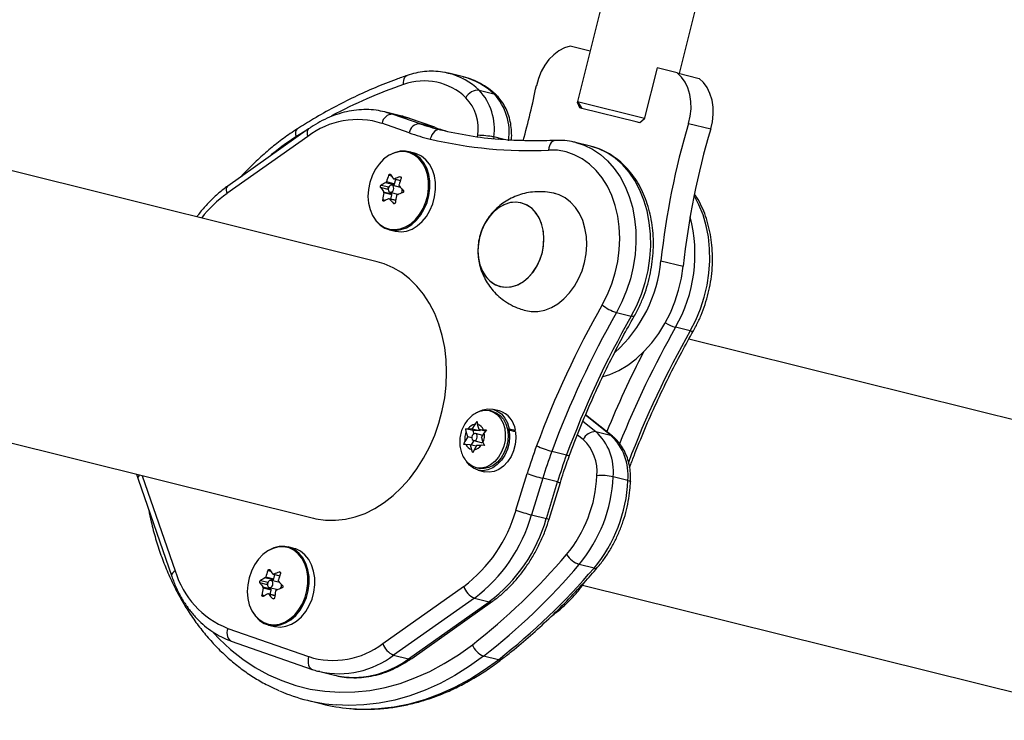
# Model space of a CAD drawing. Units: millimetres. Extents: x 30 to 386, y 40 to 453.
# Drawn here: x 259 to 270, y 272 to 280 of the extents above; entities that cross this region are included whole.
import ezdxf

# ---------------------------------------------------------------- set-up
doc = ezdxf.new("R2010")
doc.units = ezdxf.units.MM
doc.header["$LTSCALE"] = 20
doc.layers.add('CONTOUR', color=7, linetype='Continuous')

msp = doc.modelspace()

# ---------------------------------------------------------------- linework, layer by layer
at = {"layer": 'CONTOUR'}
for p, q in [((265.684, 280.781), (265.156, 278.658)), ((266.262, 278.963), (266.655, 280.54)), ((265.292, 279.204), (265.075, 279.258)), ((263.75, 278.966), (263.757, 278.965)), ((263.917, 278.925), (263.757, 278.965)), ((266.02, 279.023), (265.881, 278.465)), ((266.238, 278.969), (266.02, 279.023)), ((266.238, 278.969), (266.479, 278.909)), ((262.978, 276.915), (255.104, 278.873)), ((264.085, 278.782), (264.246, 278.742)), ((265.154, 278.646), (265.157, 278.657)), ((265.179, 278.588), (265.154, 278.646)), ((265.154, 278.646), (265.165, 278.643)), ((265.156, 278.658), (265.202, 278.582)), ((265.156, 278.658), (265.884, 278.477)), ((263.231, 278.503), (263.07, 278.543)), ((263.07, 278.543), (263.081, 278.54)), ((263.081, 278.54), (263.146, 278.52)), ((263.146, 278.52), (263.441, 278.417)), ((263.146, 278.52), (263.307, 278.48)), ((265.202, 278.582), (265.179, 278.588)), ((265.793, 278.435), (265.202, 278.582)), ((263.325, 278.317), (263.029, 278.421)), ((263.307, 278.48), (263.231, 278.503)), ((263.311, 278.479), (263.307, 278.48)), ((263.602, 278.377), (263.307, 278.48)), ((263.607, 278.375), (263.311, 278.479)), ((263.441, 278.417), (263.602, 278.377)), ((265.833, 278.425), (265.793, 278.435)), ((265.881, 278.465), (265.833, 278.425)), ((266.362, 278.419), (266.603, 278.359)), ((262.231, 278.359), (261.352, 277.738)), ((262.223, 278.353), (262.098, 278.276)), ((263.607, 278.375), (263.602, 278.377)), ((262.223, 278.277), (261.344, 277.656)), ((264.068, 278.274), (264.07, 278.291)), ((264.245, 278.272), (264.243, 278.253)), ((264.356, 278.244), (264.245, 278.272)), ((265.295, 278.173), (265.134, 278.213)), ((263.382, 278.096), (263.321, 278.112)), ((265.305, 278.17), (265.295, 278.173)), ((263.157, 277.752), (263.069, 277.774)), ((263.078, 277.786), (263.166, 277.764)), ((263.133, 277.846), (263.101, 277.854)), ((263.157, 277.816), (263.229, 277.798)), ((263.164, 277.816), (263.23, 277.8)), ((263.166, 277.764), (263.178, 277.81)), ((263.236, 277.836), (263.224, 277.839)), ((263.097, 277.701), (263.014, 277.722)), ((263.021, 277.748), (263.103, 277.728)), ((263.046, 277.677), (263.134, 277.655)), ((263.137, 277.641), (263.048, 277.663)), ((263.117, 277.671), (263.209, 277.648)), ((263.134, 277.655), (263.122, 277.67)), ((263.229, 277.724), (263.136, 277.747)), ((263.143, 277.745), (263.157, 277.752)), ((263.229, 277.724), (263.23, 277.724)), ((263.037, 277.591), (263.068, 277.584)), ((263.177, 277.583), (263.105, 277.6)), ((263.177, 277.581), (263.11, 277.597)), ((263.125, 277.595), (263.137, 277.641)), ((263.153, 277.55), (263.165, 277.547)), ((263.109, 277.263), (263.171, 277.247)), ((266.062, 276.926), (266.303, 276.866)), ((265.577, 276.362), (265.738, 276.322)), ((266.381, 276.162), (266.22, 276.202)), ((254.41, 276.083), (262.284, 274.125)), ((271.816, 274.717), (266.364, 276.072)), ((264.307, 275.292), (264.239, 275.309)), ((264.233, 275.287), (264.203, 275.295)), ((265.515, 275.027), (265.241, 275.246)), ((265.535, 275.017), (265.243, 275.251)), ((263.941, 275.097), (263.964, 275.097)), ((263.945, 275.066), (263.941, 275.097)), ((264.016, 275.079), (263.941, 275.097)), ((264.01, 275.095), (263.964, 275.097)), ((264.01, 275.095), (264.041, 275.146)), ((264.091, 275.075), (264.01, 275.095)), ((264.041, 275.146), (264.065, 275.176)), ((264.065, 275.176), (264.069, 275.145)), ((264.085, 275.091), (264.069, 275.145)), ((264.156, 275.073), (264.085, 275.091)), ((264.085, 275.091), (264.132, 275.088)), ((264.394, 275.091), (264.41, 275.099)), ((264.41, 275.099), (264.479, 275.082)), ((265.214, 275.179), (265.354, 275.067)), ((263.961, 275.012), (263.931, 274.961)), ((263.961, 275.012), (263.945, 275.066)), ((264.006, 275.001), (263.961, 275.012)), ((264.016, 275.079), (264.026, 275.042)), ((264.091, 275.075), (264.016, 275.079)), ((264.124, 275.026), (264.045, 275.046)), ((264.098, 275.087), (264.091, 275.075)), ((264.111, 275.004), (264.141, 275.055)), ((264.111, 275.004), (264.127, 274.95)), ((264.132, 275.088), (264.165, 275.085)), ((264.165, 275.085), (264.141, 275.055)), ((264.413, 275.082), (264.397, 275.076)), ((264.481, 275.065), (264.413, 275.082)), ((264.456, 275.072), (264.479, 275.082)), ((265.216, 274.98), (265.153, 275.03)), ((265.354, 275.067), (265.515, 275.027)), ((263.918, 274.928), (263.931, 274.961)), ((263.94, 274.928), (263.918, 274.928)), ((263.987, 274.925), (263.94, 274.928)), ((263.987, 274.925), (264.003, 274.871)), ((264.054, 274.908), (263.987, 274.925)), ((264.028, 274.97), (264, 274.922)), ((264.027, 274.97), (264.107, 274.95)), ((264.062, 274.921), (264.031, 274.87)), ((264.062, 274.921), (264.108, 274.918)), ((264.142, 274.916), (264.108, 274.918)), ((264.127, 274.95), (264.142, 274.916)), ((264.018, 274.837), (264.003, 274.871)), ((264.031, 274.87), (264.018, 274.837)), ((264.875, 274.853), (265.036, 274.813)), ((264.049, 274.676), (264.08, 274.669)), ((260.361, 274.603), (260.377, 274.55)), ((260.423, 274.587), (260.781, 273.553)), ((264.074, 274.647), (264.142, 274.63)), ((264.486, 274.212), (264.608, 274.611)), ((264.777, 274.56), (264.655, 274.161)), ((264.937, 274.52), (264.777, 274.56)), ((265.702, 274.536), (265.541, 274.576)), ((260.377, 274.55), (260.743, 273.492)), ((264.816, 274.121), (264.937, 274.52)), ((264.847, 274.116), (264.968, 274.514)), ((264.655, 274.161), (264.816, 274.121)), ((262.07, 273.797), (262.008, 273.812)), ((265.334, 273.583), (265.173, 273.623)), ((261.766, 273.486), (261.854, 273.464)), ((261.82, 273.547), (261.788, 273.555)), ((261.845, 273.516), (261.917, 273.498)), ((261.851, 273.517), (261.917, 273.5)), ((261.854, 273.464), (261.865, 273.511)), ((261.924, 273.537), (261.911, 273.54)), ((261.785, 273.402), (261.702, 273.423)), ((261.708, 273.449), (261.791, 273.429)), ((261.733, 273.378), (261.822, 273.356)), ((261.845, 273.453), (261.757, 273.475)), ((261.917, 273.425), (261.824, 273.448)), ((261.831, 273.446), (261.845, 273.453)), ((261.917, 273.425), (261.918, 273.424)), ((263.039, 272.762), (263.917, 273.383)), ((265.21, 273.397), (271.122, 271.927)), ((261.725, 273.292), (261.756, 273.284)), ((261.824, 273.342), (261.736, 273.364)), ((261.864, 273.283), (261.793, 273.301)), ((261.864, 273.281), (261.798, 273.298)), ((261.805, 273.372), (261.897, 273.349)), ((261.822, 273.356), (261.81, 273.371)), ((261.813, 273.296), (261.824, 273.342)), ((261.841, 273.25), (261.853, 273.247)), ((264.034, 273.257), (263.156, 272.636)), ((263.316, 272.596), (264.195, 273.217)), ((263.352, 272.6), (264.23, 273.221)), ((264.034, 273.257), (264.195, 273.217)), ((261.797, 272.963), (261.859, 272.948)), ((261.352, 272.927), (262.232, 272.619)), ((261.391, 272.789), (262.271, 272.481)), ((263.156, 272.636), (263.316, 272.596)), ((264.294, 272.586), (264.133, 272.626)), ((262.271, 272.481), (262.276, 272.479)), ((262.352, 272.457), (262.342, 272.459)), ((262.352, 272.457), (262.512, 272.417)), ((262.218, 272.144), (262.379, 272.105))]:
    msp.add_line(p, q, dxfattribs=at)
at = {"layer": 'CONTOUR', "flags": 128}
for points in [[(265.075, 279.258), (265.013, 279.24), (264.953, 279.209), (264.896, 279.167), (264.844, 279.115), (264.798, 279.053), (264.759, 278.984), (264.729, 278.909), (264.708, 278.83)], [(266.362, 278.419), (266.381, 278.498), (266.389, 278.578), (266.387, 278.658), (266.376, 278.734), (266.354, 278.805), (266.324, 278.868), (266.285, 278.924), (266.238, 278.969)], [(263.264, 278.843), (263.263, 278.866), (263.265, 278.887), (263.271, 278.906), (263.279, 278.922), (263.289, 278.933), (263.302, 278.941), (263.304, 278.942)], [(266.603, 278.359), (266.622, 278.438), (266.63, 278.519), (266.628, 278.598), (266.617, 278.674), (266.595, 278.745), (266.565, 278.809), (266.526, 278.864), (266.479, 278.909)], [(264.269, 278.73), (264.26, 278.736), (264.246, 278.742)], [(262.098, 278.276), (262.093, 278.297), (262.092, 278.316), (262.094, 278.333), (262.099, 278.347), (262.107, 278.358), (262.111, 278.361)], [(262.231, 278.359), (262.228, 278.357), (262.22, 278.347), (262.216, 278.333), (262.215, 278.317), (262.217, 278.298), (262.223, 278.277)], [(263.664, 278.351), (263.648, 278.353), (263.631, 278.35), (263.615, 278.342), (263.599, 278.33), (263.584, 278.314), (263.572, 278.295), (263.562, 278.273), (263.554, 278.25)], [(264.914, 278.234), (264.914, 278.234), (264.898, 278.231), (264.883, 278.223), (264.87, 278.211), (264.858, 278.195), (264.849, 278.175), (264.843, 278.153), (264.84, 278.129)], [(265.136, 278.212), (265.226, 278.183), (265.318, 278.139), (265.403, 278.081), (265.482, 278.011), (265.554, 277.929), (265.617, 277.837), (265.672, 277.735), (265.716, 277.625), (265.751, 277.507), (265.774, 277.383), (265.787, 277.255), (265.789, 277.125), (265.78, 276.992), (265.76, 276.86), (265.73, 276.729), (265.688, 276.602), (265.638, 276.479), (265.577, 276.362)], [(263.238, 278.114), (263.216, 278.112), (263.157, 278.097), (263.1, 278.069), (263.046, 278.029), (262.997, 277.977), (262.955, 277.917), (262.921, 277.849), (262.896, 277.777), (262.881, 277.701), (262.877, 277.625), (262.883, 277.551), (262.9, 277.482), (262.926, 277.419), (262.962, 277.365)], [(262.933, 277.407), (262.966, 277.357), (263.01, 277.313), (263.061, 277.28), (263.116, 277.261), (263.175, 277.255), (263.235, 277.264), (263.295, 277.285), (263.352, 277.32), (263.404, 277.367), (263.45, 277.424), (263.489, 277.489), (263.519, 277.561), (263.539, 277.637), (263.549, 277.714), (263.548, 277.79), (263.537, 277.864), (263.515, 277.931), (263.483, 277.991), (263.443, 278.041), (263.395, 278.079), (263.342, 278.105), (263.285, 278.118), (263.225, 278.117), (263.165, 278.101), (263.107, 278.073), (263.097, 278.067)], [(262.962, 277.365), (263.005, 277.321), (263.055, 277.289), (263.11, 277.27), (263.167, 277.265), (263.226, 277.273), (263.285, 277.294), (263.341, 277.328), (263.392, 277.374), (263.438, 277.43), (263.476, 277.494), (263.506, 277.565), (263.526, 277.639), (263.535, 277.716), (263.534, 277.791), (263.523, 277.863), (263.501, 277.929), (263.47, 277.988), (263.431, 278.037), (263.384, 278.075), (263.331, 278.101), (263.275, 278.113), (263.238, 278.114)], [(263.171, 277.247), (263.178, 277.246), (263.237, 277.24), (263.297, 277.248), (263.357, 277.27), (263.413, 277.305), (263.466, 277.351), (263.512, 277.408), (263.551, 277.474), (263.581, 277.545), (263.601, 277.621), (263.611, 277.699), (263.61, 277.775), (263.599, 277.848), (263.577, 277.916), (263.545, 277.976), (263.505, 278.025), (263.457, 278.064), (263.404, 278.09), (263.382, 278.096)], [(265.422, 276.446), (265.479, 276.557), (265.527, 276.673), (265.564, 276.795), (265.592, 276.919), (265.608, 277.044), (265.614, 277.169), (265.608, 277.293), (265.592, 277.412), (265.565, 277.527), (265.528, 277.635), (265.48, 277.736), (265.424, 277.827), (265.358, 277.908), (265.285, 277.977), (265.205, 278.035), (265.12, 278.079), (265.03, 278.11), (264.936, 278.127), (264.84, 278.129)], [(265.738, 276.322), (265.798, 276.439), (265.849, 276.562), (265.89, 276.689), (265.921, 276.82), (265.941, 276.952), (265.95, 277.085), (265.948, 277.216), (265.935, 277.343), (265.911, 277.467), (265.877, 277.585), (265.832, 277.695), (265.778, 277.797), (265.715, 277.889), (265.643, 277.971), (265.564, 278.041), (265.478, 278.099), (265.387, 278.143), (265.305, 278.17)], [(261.352, 277.738), (261.349, 277.736), (261.342, 277.725), (261.337, 277.712), (261.336, 277.695), (261.339, 277.676), (261.344, 277.656)], [(263.149, 277.739), (263.14, 277.746), (263.128, 277.748), (263.117, 277.743), (263.107, 277.734), (263.1, 277.721), (263.097, 277.706), (263.099, 277.691), (263.105, 277.68), (263.114, 277.672), (263.125, 277.671), (263.137, 277.675), (263.147, 277.684), (263.154, 277.697), (263.157, 277.712), (263.155, 277.727), (263.149, 277.739)], [(264.743, 276.927), (264.769, 277.005), (264.785, 277.085), (264.79, 277.165), (264.784, 277.244), (264.767, 277.318), (264.741, 277.385), (264.704, 277.444), (264.66, 277.493), (264.608, 277.529), (264.551, 277.552), (264.491, 277.562), (264.428, 277.558), (264.366, 277.539), (264.306, 277.508), (264.249, 277.463), (264.198, 277.408), (264.154, 277.344), (264.119, 277.272), (264.092, 277.195), (264.077, 277.114), (264.072, 277.034), (264.077, 276.955), (264.094, 276.881), (264.121, 276.814), (264.157, 276.755), (264.202, 276.706), (264.253, 276.67), (264.31, 276.647), (264.37, 276.637), (264.433, 276.642), (264.495, 276.66), (264.556, 276.692), (264.612, 276.736), (264.663, 276.791), (264.707, 276.855), (264.743, 276.927)], [(264.773, 277.02), (264.786, 277.1), (264.789, 277.181), (264.782, 277.258), (264.763, 277.332), (264.734, 277.398), (264.696, 277.454), (264.65, 277.501), (264.598, 277.535), (264.54, 277.555), (264.479, 277.562), (264.416, 277.555), (264.354, 277.534), (264.295, 277.5), (264.239, 277.454), (264.189, 277.396), (264.147, 277.33), (264.113, 277.257), (264.089, 277.179), (264.075, 277.099), (264.072, 277.019), (264.08, 276.941), (264.098, 276.868), (264.127, 276.802), (264.165, 276.745), (264.211, 276.698), (264.264, 276.664), (264.321, 276.644), (264.382, 276.637), (264.445, 276.644), (264.507, 276.665), (264.567, 276.699), (264.622, 276.746), (264.672, 276.803), (264.715, 276.869), (264.749, 276.942), (264.773, 277.02)], [(265.231, 276.908), (265.248, 277.002), (265.255, 277.097), (265.251, 277.19), (265.236, 277.279), (265.211, 277.362), (265.176, 277.439), (265.132, 277.506), (265.08, 277.563), (265.021, 277.609), (264.957, 277.642), (264.909, 277.657)], [(266.381, 276.162), (266.441, 276.279), (266.492, 276.402), (266.533, 276.529), (266.564, 276.66), (266.584, 276.792), (266.593, 276.925), (266.591, 277.056), (266.578, 277.184), (266.554, 277.307), (266.52, 277.425), (266.475, 277.535), (266.422, 277.635)], [(263.732, 275.712), (263.727, 275.849), (263.711, 275.983), (263.685, 276.112), (263.648, 276.236), (263.602, 276.352), (263.546, 276.461), (263.482, 276.561), (263.409, 276.65), (263.329, 276.729), (263.243, 276.796), (263.15, 276.85), (263.052, 276.892), (262.978, 276.915)], [(264.592, 276.383), (264.652, 276.373), (264.725, 276.374), (264.799, 276.389), (264.871, 276.417), (264.941, 276.458), (265.007, 276.511), (265.067, 276.575), (265.121, 276.648), (265.167, 276.729), (265.204, 276.816), (265.231, 276.908)], [(265.433, 275.665), (265.505, 275.689), (265.604, 275.733), (265.701, 275.79), (265.793, 275.86), (265.881, 275.941), (265.963, 276.032), (266.038, 276.133), (266.105, 276.242), (266.164, 276.358), (266.214, 276.48), (266.254, 276.606), (266.284, 276.735), (266.303, 276.866)], [(265.772, 276.324), (265.77, 276.322), (265.763, 276.319), (265.752, 276.319), (265.738, 276.322)], [(266.381, 276.162), (266.395, 276.159), (266.406, 276.159), (266.413, 276.162), (266.415, 276.164)], [(262.284, 274.125), (262.311, 274.118), (262.416, 274.103), (262.523, 274.102), (262.631, 274.114), (262.739, 274.139), (262.846, 274.178), (262.95, 274.23), (263.052, 274.295), (263.15, 274.371), (263.243, 274.458), (263.329, 274.555), (263.409, 274.662), (263.482, 274.777), (263.546, 274.899), (263.602, 275.027), (263.648, 275.16), (263.685, 275.296), (263.711, 275.434), (263.727, 275.574), (263.732, 275.712)], [(264.082, 275.284), (264.126, 275.304), (264.181, 275.314), (264.234, 275.31), (264.283, 275.291), (264.328, 275.259), (264.365, 275.215), (264.393, 275.161), (264.41, 275.099)], [(264.066, 275.277), (264.093, 275.288), (264.144, 275.299), (264.194, 275.297), (264.242, 275.28), (264.284, 275.251), (264.319, 275.21), (264.346, 275.16), (264.363, 275.101), (264.37, 275.038), (264.367, 274.972)], [(264.233, 275.287), (264.272, 275.273), (264.314, 275.244), (264.349, 275.203), (264.376, 275.152), (264.394, 275.094), (264.401, 275.03), (264.397, 274.965)], [(264.413, 275.082), (264.417, 275.014), (264.41, 274.945), (264.392, 274.876), (264.364, 274.812), (264.327, 274.755), (264.283, 274.708), (264.233, 274.673), (264.18, 274.65), (264.126, 274.642), (264.073, 274.648), (264.024, 274.668), (263.98, 274.701), (263.947, 274.742)], [(264.007, 275.009), (264.007, 274.995), (264.011, 274.982), (264.02, 274.973), (264.031, 274.969), (264.042, 274.972), (264.053, 274.979), (264.061, 274.992), (264.065, 275.006), (264.065, 275.021), (264.061, 275.034), (264.052, 275.043), (264.041, 275.046), (264.03, 275.044), (264.019, 275.036), (264.011, 275.024), (264.007, 275.009)], [(264.481, 275.065), (264.485, 274.997), (264.478, 274.928), (264.46, 274.859), (264.432, 274.795), (264.395, 274.739), (264.351, 274.691), (264.301, 274.656), (264.248, 274.633), (264.194, 274.625), (264.142, 274.63)], [(265.535, 275.017), (265.53, 275.021), (265.515, 275.027)], [(264.367, 274.972), (264.352, 274.907), (264.328, 274.846), (264.295, 274.79), (264.255, 274.743), (264.209, 274.707), (264.16, 274.682), (264.108, 274.671), (264.058, 274.674), (264.011, 274.69), (263.969, 274.72), (263.936, 274.757)], [(264.397, 274.965), (264.383, 274.9), (264.358, 274.838), (264.326, 274.783), (264.285, 274.736), (264.239, 274.699), (264.19, 274.675), (264.139, 274.664), (264.088, 274.667), (264.08, 274.669)], [(265.702, 274.536), (265.716, 274.532), (265.726, 274.528), (265.731, 274.523), (265.731, 274.521)], [(261.925, 273.814), (261.904, 273.812), (261.845, 273.797), (261.787, 273.769), (261.734, 273.729), (261.685, 273.678), (261.643, 273.618), (261.609, 273.55), (261.584, 273.477), (261.569, 273.402), (261.565, 273.326), (261.571, 273.252), (261.587, 273.182), (261.614, 273.119), (261.649, 273.065)], [(261.62, 273.108), (261.654, 273.058), (261.698, 273.013), (261.748, 272.981), (261.804, 272.962), (261.863, 272.956), (261.923, 272.964), (261.982, 272.986), (262.039, 273.021), (262.092, 273.068), (262.138, 273.124), (262.177, 273.19), (262.207, 273.261), (262.227, 273.337), (262.237, 273.415), (262.236, 273.491), (262.224, 273.564), (262.202, 273.632), (262.171, 273.692), (262.13, 273.742), (262.083, 273.78), (262.03, 273.806), (261.972, 273.819), (261.913, 273.817), (261.853, 273.802), (261.794, 273.774), (261.784, 273.767)], [(261.649, 273.065), (261.693, 273.022), (261.743, 272.99), (261.797, 272.971), (261.855, 272.965), (261.914, 272.973), (261.973, 272.995), (262.028, 273.029), (262.08, 273.075), (262.126, 273.131), (262.164, 273.195), (262.193, 273.266), (262.213, 273.34), (262.223, 273.416), (262.222, 273.492), (262.211, 273.564), (262.189, 273.63), (262.158, 273.689), (262.118, 273.738), (262.071, 273.776), (262.019, 273.801), (261.963, 273.814), (261.925, 273.814)], [(261.859, 272.948), (261.866, 272.946), (261.925, 272.941), (261.985, 272.949), (262.044, 272.971), (262.101, 273.006), (262.153, 273.052), (262.2, 273.109), (262.239, 273.174), (262.269, 273.246), (262.289, 273.322), (262.299, 273.399), (262.298, 273.476), (262.286, 273.549), (262.264, 273.617), (262.233, 273.676), (262.192, 273.726), (262.145, 273.765), (262.091, 273.791), (262.07, 273.797)], [(260.781, 273.553), (260.765, 273.541), (260.753, 273.528), (260.745, 273.515), (260.742, 273.503), (260.743, 273.492), (260.743, 273.492)], [(261.837, 273.439), (261.827, 273.447), (261.816, 273.448), (261.804, 273.444), (261.794, 273.435), (261.787, 273.421), (261.785, 273.407), (261.786, 273.392), (261.792, 273.38), (261.802, 273.373), (261.813, 273.371), (261.824, 273.376), (261.834, 273.385), (261.841, 273.398), (261.844, 273.413), (261.843, 273.427), (261.837, 273.439)], [(261.198, 272.877), (261.26, 272.812), (261.384, 272.696), (261.515, 272.593), (261.652, 272.502), (261.795, 272.423), (261.942, 272.358), (262.094, 272.306), (262.25, 272.267), (262.409, 272.243), (262.571, 272.232), (262.734, 272.235), (262.897, 272.252), (263.062, 272.283), (263.225, 272.328), (263.388, 272.387), (263.548, 272.458), (263.706, 272.543), (263.861, 272.64), (264.012, 272.749)], [(261.352, 272.927), (261.347, 272.903), (261.344, 272.88), (261.345, 272.857), (261.35, 272.837), (261.358, 272.819), (261.368, 272.804), (261.381, 272.794), (261.391, 272.789)], [(262.232, 272.619), (262.227, 272.595), (262.225, 272.571), (262.226, 272.549), (262.23, 272.528), (262.238, 272.51), (262.248, 272.496), (262.261, 272.485), (262.271, 272.481)], [(264.133, 272.626), (263.979, 272.514), (263.822, 272.415), (263.661, 272.328), (263.498, 272.255), (263.333, 272.194), (263.167, 272.147), (263, 272.114), (262.833, 272.094), (262.667, 272.088), (262.532, 272.094)], [(262.676, 272.055), (262.827, 272.048), (262.993, 272.054), (263.16, 272.074), (263.327, 272.107), (263.494, 272.154), (263.659, 272.215), (263.822, 272.288), (263.983, 272.375), (264.14, 272.474), (264.294, 272.586)]]:
    msp.add_lwpolyline(points, dxfattribs=at)
at = {"layer": 'CONTOUR'}
for centre, radius, start, end in [((263.574, 278.249), 0.738, 46.2177, 75.7139), ((264.956, 273.907), 5.218, 108.9179, 118.3076), ((263.487, 278.225), 0.657, 46.1442, 109.8497), ((263.735, 278.209), 0.738, 46.2177, 75.7139), ((264.078, 278.63), 0.153, 87.2105, 152.9656), ((263.635, 278.361), 0.616, 351.6392, 43.0795), ((263.796, 278.321), 0.616, 351.6392, 43.0795), ((256.438, 280.494), 8.435, 344.4468, 348.6277), ((263.582, 278.362), 0.493, 351.6392, 43.0795), ((263.145, 278.403), 0.117, 89.5892, 171.2306), ((262.763, 277.578), 0.883, 72.4745, 127.692), ((263.441, 278.299), 0.117, 89.5892, 171.2306), ((264.185, 280.538), 2.248, 250.6797, 256.6032), ((274.416, 276.023), 8.403, 163.4295, 173.8279), ((264.092, 280.505), 2.319, 250.6797, 256.6032), ((264.347, 280.501), 2.251, 250.6817, 254.094), ((264.71, 282.745), 4.517, 256.6177, 264.7687), ((274.657, 275.963), 8.403, 163.4295, 173.8279), ((263.668, 275.839), 2.899, 122.7764, 130.3033), ((264.625, 282.764), 4.64, 256.6646, 272.6542), ((264.07, 277.474), 0.816, 77.5974, 89.9978), ((263.517, 276.872), 1.008, 116.4235, 119.5305), ((264.214, 277.445), 1.186, 159.8262, 163.3228), ((263.968, 278.424), 1.015, 213.4969, 216.5632), ((263.77, 276.309), 1.625, 109.6536, 111.9127), ((264.351, 277.413), 1.186, 159.8262, 163.3228), ((263.861, 278.282), 1.015, 213.4969, 216.5632), ((264.217, 277.443), 1.189, 169.3362, 172.8268), ((263.112, 277.712), 0.0184, 121.622, 213.8556), ((263.15, 277.767), 0.0172, 297.4884, 348.463), ((263.8, 276.135), 1.625, 109.6536, 111.9127), ((264.463, 278.821), 1.65, 221.0018, 223.22), ((263.201, 277.691), 0.0487, 319.9907, 16.0932), ((262.144, 276.544), 1.37, 125.7017, 141.8419), ((263.547, 276.697), 1.008, 116.4235, 119.5305), ((264.356, 278.68), 1.65, 221.0018, 223.22), ((263.12, 277.646), 0.017, 344.1242, 35.3905), ((264.354, 277.41), 1.189, 169.3362, 172.8268), ((264.847, 276.994), 1.585, 330.0161, 14.9464), ((264.529, 277.07), 1.54, 312.2384, 354.6498), ((274.453, 271.314), 10.386, 150.3924, 159.7281), ((265.707, 276.787), 0.444, 230.1585, 253.0205), ((274.468, 271.309), 10.226, 150.3924, 159.7281), ((274.629, 271.27), 10.226, 150.3924, 159.7281), ((275.081, 271.165), 10.192, 150.3848, 158.2871), ((275.262, 271.115), 10.216, 150.39, 159.2624), ((266.34, 276.602), 0.418, 236.8489, 253.3873), ((275.113, 271.15), 10.405, 152.6285, 157.8885), ((264.228, 275.052), 0.253, 6.9463, 71.7677), ((264.06, 275.031), 0.117, 99.4571, 145.3677), ((264.044, 275.054), 0.0937, 21.218, 74.5879), ((264.11, 274.99), 0.182, 155.1804, 189.1681), ((263.962, 275.026), 0.182, 335.1804, 9.1681), ((265.349, 274.922), 0.145, 87.7972, 156.6832), ((264.958, 274.635), 0.587, 354.2535, 47.4716), ((265.118, 274.595), 0.587, 354.2535, 47.4716), ((264.028, 274.962), 0.0937, 201.218, 254.5879), ((264.012, 274.985), 0.117, 279.4571, 325.3677), ((264.112, 274.974), 0.0251, 257.4757, 302.571), ((269.832, 273.016), 5.462, 159.6824, 163.0276), ((265.152, 275.873), 1.057, 245.2682, 254.837), ((264.899, 274.634), 0.469, 354.2535, 47.4716), ((269.843, 273.013), 5.297, 159.6824, 163.0276), ((270.003, 272.974), 5.297, 159.6824, 163.0276), ((265.056, 274.855), 0.0466, 244.1741, 284.2706), ((260.42, 274.558), 0.0438, 124.8791, 191.0753), ((265.333, 276.708), 2.22, 250.9136, 255.4692), ((263.925, 274.65), 1.442, 320.3011, 357.4775), ((263.94, 274.646), 1.603, 320.3011, 357.4775), ((265.416, 273.978), 0.611, 78.1583, 94.7559), ((264.968, 274.601), 0.0871, 249.6106, 270.4285), ((264.101, 274.606), 1.603, 320.3011, 357.4775), ((262.971, 274.642), 1.575, 306.9315, 344.1498), ((263.002, 274.63), 1.718, 306.9315, 344.1498), ((265.212, 276.31), 2.22, 250.9136, 255.4692), ((263.163, 274.591), 1.718, 306.9315, 344.1498), ((264.846, 274.203), 0.0872, 249.6157, 270.42), ((259.705, 278.268), 7.001, 307.9705, 319.5826), ((265.266, 273.888), 0.281, 214.4629, 250.8172), ((259.75, 278.241), 7.124, 307.9705, 319.5826), ((261.712, 273.829), 0.971, 196.4946, 248.2536), ((262.902, 273.146), 1.186, 159.8262, 163.3228), ((262.656, 274.125), 1.015, 213.4969, 216.5632), ((262.458, 272.009), 1.625, 109.6536, 111.9127), ((263.039, 273.113), 1.186, 159.8262, 163.3228), ((259.911, 278.202), 7.124, 307.9705, 319.5826), ((265.348, 273.613), 0.0336, 244.8583, 310.6309), ((262.549, 273.983), 1.015, 213.4969, 216.5632), ((262.205, 272.572), 1.008, 116.4235, 119.5305), ((261.8, 273.412), 0.0184, 121.6333, 213.855), ((261.837, 273.468), 0.0172, 297.4884, 348.463), ((263.15, 274.522), 1.65, 221.0018, 223.22), ((261.889, 273.391), 0.0487, 319.9907, 16.0932), ((264.11, 273.444), 0.202, 197.6249, 248.0512), ((262.905, 273.144), 1.189, 169.3362, 172.8268), ((262.235, 272.398), 1.008, 116.4235, 119.5305), ((263.043, 274.38), 1.65, 221.0018, 223.22), ((261.808, 273.346), 0.017, 344.1242, 35.3905), ((263.041, 273.111), 1.189, 169.3362, 172.8268), ((262.488, 271.835), 1.625, 109.6536, 111.9127), ((264.208, 273.256), 0.0417, 251.7055, 302.2294), ((262.498, 273.461), 0.883, 252.4745, 307.692), ((263.231, 272.823), 0.202, 197.6249, 248.0512), ((264.21, 272.823), 0.212, 200.366, 248.5239), ((262.562, 273.409), 0.975, 257.5638, 307.5312), ((262.722, 273.369), 0.975, 257.5638, 307.5312), ((263.33, 272.635), 0.0417, 251.7025, 302.2722), ((264.307, 272.624), 0.0407, 251.0856, 303.8566), ((262.677, 273.991), 1.903, 246.4313, 265.6356), ((262.838, 273.954), 1.906, 256.0494, 265.1264)]:
    msp.add_arc(centre, radius, start, end, dxfattribs=at)
for points, knots in [([(263.749, 278.965), (263.736, 278.968), (263.693, 278.98), (263.615, 278.987), (263.517, 278.987), (263.42, 278.974), (263.349, 278.957), (263.311, 278.944), (263.304, 278.942)], [0, 0, 0, 0, 0.0861857, 0.3043678, 0.5225517, 0.7413037, 0.9515114, 1, 1, 1, 1]), ([(263.304, 278.942), (263.263, 278.927), (263.146, 278.887), (262.954, 278.81), (262.729, 278.708), (262.505, 278.595), (262.299, 278.479), (262.169, 278.397), (262.111, 278.361)], [0, 0, 0, 0, 0.099652, 0.28716, 0.474732, 0.662387, 0.85012, 1, 1, 1, 1]), ([(264.269, 278.73), (264.254, 278.743), (264.215, 278.779), (264.145, 278.829), (264.058, 278.876), (263.98, 278.909), (263.93, 278.92), (263.912, 278.924)], [0, 0, 0, 0, 0.136736, 0.379975, 0.622005, 0.862568, 1, 1, 1, 1]), ([(264.436, 278.239), (264.437, 278.248), (264.44, 278.287), (264.438, 278.355), (264.426, 278.44), (264.403, 278.522), (264.37, 278.598), (264.329, 278.664), (264.293, 278.707), (264.272, 278.727), (264.269, 278.73)], [0, 0, 0, 0, 0.048901, 0.204339, 0.36029, 0.516493, 0.67258, 0.82795, 0.970043, 1, 1, 1, 1]), ([(263.081, 278.539), (263.051, 278.546), (262.987, 278.562), (262.885, 278.571), (262.778, 278.569), (262.671, 278.554), (262.564, 278.527), (262.458, 278.489), (262.356, 278.439), (262.28, 278.394), (262.24, 278.366), (262.231, 278.359)], [0, 0, 0, 0, 0.107457, 0.229823, 0.352265, 0.475011, 0.598233, 0.72203, 0.846426, 0.965592, 1, 1, 1, 1]), ([(263.311, 278.479), (263.293, 278.485), (263.266, 278.495), (263.239, 278.5), (263.231, 278.502)], [0, 0, 0, 0, 0.714621, 1, 1, 1, 1]), ([(262.111, 278.361), (262.085, 278.344), (262.009, 278.294), (261.886, 278.204), (261.746, 278.087), (261.615, 277.966), (261.534, 277.88), (261.497, 277.84)], [0, 0, 0, 0, 0.121221, 0.348206, 0.575305, 0.802546, 1, 1, 1, 1]), ([(264.914, 278.234), (264.873, 278.233), (264.752, 278.228), (264.553, 278.231), (264.386, 278.238), (264.299, 278.248), (264.29, 278.249)], [0, 0, 0, 0, 0.19731, 0.576907, 0.956626, 1, 1, 1, 1]), ([(265.136, 278.211), (265.121, 278.215), (265.075, 278.227), (265, 278.235), (264.941, 278.235), (264.914, 278.234)], [0, 0, 0, 0, 0.208221, 0.643547, 1, 1, 1, 1]), ([(265.772, 276.324), (265.783, 276.343), (265.813, 276.398), (265.857, 276.493), (265.901, 276.61), (265.935, 276.731), (265.96, 276.854), (265.976, 276.978), (265.982, 277.101), (265.977, 277.224), (265.963, 277.344), (265.939, 277.46), (265.906, 277.572), (265.863, 277.677), (265.811, 277.775), (265.75, 277.865), (265.682, 277.946), (265.606, 278.016), (265.524, 278.076), (265.437, 278.124), (265.364, 278.155), (265.319, 278.165), (265.306, 278.168)], [0, 0, 0, 0, 0.028568, 0.081553, 0.134545, 0.187547, 0.240563, 0.293599, 0.346662, 0.399758, 0.452887, 0.506045, 0.559206, 0.612336, 0.665383, 0.71828, 0.77095, 0.823323, 0.875347, 0.927015, 0.978368, 1, 1, 1, 1]), ([(263.069, 277.774), (263.07, 277.775), (263.073, 277.776), (263.076, 277.78), (263.077, 277.784), (263.078, 277.785), (263.078, 277.786)], [0, 0, 0, 0, 0.318807, 0.637669, 0.955528, 1, 1, 1, 1]), ([(263.101, 277.854), (263.102, 277.856), (263.103, 277.859), (263.106, 277.863), (263.11, 277.866), (263.114, 277.867), (263.118, 277.867), (263.12, 277.865), (263.121, 277.864), (263.121, 277.863)], [0, 0, 0, 0, 0.161777, 0.323646, 0.483285, 0.640802, 0.798043, 0.956916, 1, 1, 1, 1]), ([(263.152, 277.819), (263.153, 277.818), (263.155, 277.816), (263.159, 277.815), (263.162, 277.815), (263.164, 277.816), (263.164, 277.816)], [0, 0, 0, 0, 0.318807, 0.637669, 0.955528, 1, 1, 1, 1]), ([(263.224, 277.839), (263.225, 277.839), (263.228, 277.84), (263.232, 277.839), (263.236, 277.837), (263.238, 277.833), (263.239, 277.828), (263.238, 277.824), (263.238, 277.822), (263.237, 277.822)], [0, 0, 0, 0, 0.1617768, 0.3236459, 0.4832849, 0.6408025, 0.7980428, 0.9569156, 1, 1, 1, 1]), ([(261.352, 277.738), (261.335, 277.725), (261.284, 277.688), (261.205, 277.62), (261.116, 277.529), (261.053, 277.456), (261.022, 277.411), (261.016, 277.403)], [0, 0, 0, 0, 0.143177, 0.406531, 0.670217, 0.934294, 1, 1, 1, 1]), ([(263.014, 277.722), (263.014, 277.723), (263.013, 277.726), (263.012, 277.73), (263.013, 277.736), (263.014, 277.741), (263.017, 277.745), (263.019, 277.747), (263.021, 277.748), (263.021, 277.748)], [0, 0, 0, 0, 0.161777, 0.323646, 0.483285, 0.640802, 0.798043, 0.956916, 1, 1, 1, 1]), ([(263.048, 277.663), (263.048, 277.665), (263.049, 277.668), (263.048, 277.673), (263.047, 277.676), (263.046, 277.677), (263.046, 277.677)], [0, 0, 0, 0, 0.318807, 0.637669, 0.955528, 1, 1, 1, 1]), ([(263.215, 277.753), (263.214, 277.751), (263.214, 277.748), (263.214, 277.743), (263.216, 277.74), (263.217, 277.739), (263.217, 277.738)], [0, 0, 0, 0, 0.318807, 0.637669, 0.955528, 1, 1, 1, 1]), ([(263.26, 277.691), (263.261, 277.69), (263.263, 277.687), (263.264, 277.682), (263.264, 277.677), (263.262, 277.672), (263.259, 277.668), (263.256, 277.666), (263.254, 277.665), (263.254, 277.665)], [0, 0, 0, 0, 0.1617768, 0.3236459, 0.4832849, 0.6408025, 0.7980428, 0.9569156, 1, 1, 1, 1]), ([(264.91, 277.656), (264.905, 277.657), (264.871, 277.668), (264.804, 277.676), (264.712, 277.678), (264.622, 277.669), (264.536, 277.648), (264.454, 277.617), (264.379, 277.577), (264.309, 277.528), (264.248, 277.471), (264.194, 277.408), (264.149, 277.338), (264.113, 277.264), (264.097, 277.21), (264.09, 277.184)], [0, 0, 0, 0, 0.013786, 0.102698, 0.190078, 0.275947, 0.36035, 0.443343, 0.525008, 0.605467, 0.684912, 0.763639, 0.842101, 0.920962, 1, 1, 1, 1]), ([(263.051, 277.574), (263.05, 277.574), (263.047, 277.573), (263.044, 277.574), (263.041, 277.576), (263.038, 277.58), (263.037, 277.585), (263.037, 277.589), (263.037, 277.591), (263.037, 277.591)], [0, 0, 0, 0, 0.161777, 0.323646, 0.483285, 0.640802, 0.798043, 0.956916, 1, 1, 1, 1]), ([(263.11, 277.597), (263.109, 277.598), (263.107, 277.6), (263.103, 277.601), (263.101, 277.6), (263.099, 277.6), (263.099, 277.6)], [0, 0, 0, 0, 0.318807, 0.637669, 0.955528, 1, 1, 1, 1]), ([(263.174, 277.559), (263.173, 277.557), (263.172, 277.554), (263.17, 277.549), (263.166, 277.547), (263.162, 277.546), (263.158, 277.546), (263.155, 277.548), (263.154, 277.549), (263.153, 277.55)], [0, 0, 0, 0, 0.161777, 0.323646, 0.483285, 0.640802, 0.798043, 0.956916, 1, 1, 1, 1]), ([(263.194, 277.642), (263.192, 277.641), (263.19, 277.64), (263.187, 277.636), (263.185, 277.632), (263.185, 277.631), (263.185, 277.63)], [0, 0, 0, 0, 0.318807, 0.637669, 0.955528, 1, 1, 1, 1]), ([(266.415, 276.164), (266.426, 276.183), (266.456, 276.238), (266.5, 276.334), (266.543, 276.45), (266.578, 276.571), (266.603, 276.694), (266.619, 276.818), (266.624, 276.941), (266.62, 277.064), (266.606, 277.184), (266.582, 277.3), (266.549, 277.412), (266.505, 277.517), (266.465, 277.596), (266.437, 277.636), (266.43, 277.647)], [0, 0, 0, 0, 0.041716, 0.119088, 0.196471, 0.273867, 0.351284, 0.428731, 0.506217, 0.583751, 0.661334, 0.738958, 0.816587, 0.894171, 0.971633, 1, 1, 1, 1]), ([(264.09, 277.184), (264.09, 277.183), (264.081, 277.155), (264.073, 277.095), (264.07, 277.008), (264.08, 276.922), (264.1, 276.84), (264.131, 276.761), (264.172, 276.685), (264.223, 276.614), (264.283, 276.551), (264.353, 276.492), (264.433, 276.443), (264.514, 276.405), (264.569, 276.391), (264.592, 276.384)], [0, 0, 0, 0, 0.001159, 0.08409, 0.170478, 0.250242, 0.330894, 0.412384, 0.494637, 0.577561, 0.661052, 0.745004, 0.838306, 0.930485, 1, 1, 1, 1]), ([(265.068, 274.809), (265.087, 274.861), (265.143, 275.01), (265.242, 275.254), (265.368, 275.539), (265.502, 275.819), (265.636, 276.081), (265.729, 276.247), (265.772, 276.324)], [0, 0, 0, 0, 0.0974084, 0.2831195, 0.4688341, 0.6545441, 0.8402491, 1, 1, 1, 1]), ([(265.721, 274.678), (265.737, 274.72), (265.79, 274.859), (265.885, 275.094), (266.011, 275.379), (266.145, 275.659), (266.279, 275.921), (266.372, 276.087), (266.415, 276.164)], [0, 0, 0, 0, 0.081068, 0.270141, 0.459218, 0.64829, 0.837357, 1, 1, 1, 1]), ([(264.066, 275.275), (264.059, 275.272), (264.034, 275.261), (263.996, 275.232), (263.954, 275.189), (263.919, 275.137), (263.893, 275.079), (263.876, 275.015), (263.872, 274.947), (263.879, 274.881), (263.899, 274.821), (263.918, 274.78), (263.933, 274.762), (263.936, 274.759)], [0, 0, 0, 0, 0.038372, 0.136644, 0.236532, 0.338915, 0.444312, 0.552911, 0.664755, 0.779575, 0.881307, 0.981461, 1, 1, 1, 1]), ([(265.731, 274.521), (265.732, 274.537), (265.733, 274.583), (265.727, 274.657), (265.711, 274.741), (265.683, 274.82), (265.646, 274.893), (265.601, 274.955), (265.562, 274.995), (265.539, 275.014), (265.535, 275.017)], [0, 0, 0, 0, 0.0825687, 0.2320865, 0.3821078, 0.5322354, 0.6820257, 0.8308063, 0.9664187, 1, 1, 1, 1]), ([(264.968, 274.514), (264.98, 274.551), (265.011, 274.651), (265.046, 274.748), (265.068, 274.809)], [0, 0, 0, 0, 0.372637, 1, 1, 1, 1]), ([(265.37, 273.588), (265.384, 273.604), (265.423, 273.651), (265.482, 273.734), (265.544, 273.839), (265.598, 273.95), (265.644, 274.066), (265.681, 274.185), (265.708, 274.308), (265.725, 274.42), (265.73, 274.491), (265.731, 274.521)], [0, 0, 0, 0, 0.0654856, 0.1864096, 0.3073757, 0.4283759, 0.5493926, 0.6704268, 0.7914901, 0.9125974, 1, 1, 1, 1]), ([(260.493, 274.215), (260.502, 274.172), (260.523, 274.065), (260.567, 273.901), (260.625, 273.723), (260.692, 273.551), (260.768, 273.386), (260.852, 273.229), (260.944, 273.08), (261.044, 272.939), (261.152, 272.808), (261.267, 272.686), (261.388, 272.575), (261.515, 272.474), (261.648, 272.385), (261.779, 272.309), (261.867, 272.269), (261.908, 272.251)], [0, 0, 0, 0, 0.047349, 0.116431, 0.185505, 0.254565, 0.323602, 0.392604, 0.461557, 0.530448, 0.599262, 0.667984, 0.736602, 0.805107, 0.873495, 0.941769, 1, 1, 1, 1]), ([(264.23, 273.221), (264.248, 273.234), (264.299, 273.271), (264.378, 273.34), (264.467, 273.43), (264.549, 273.529), (264.625, 273.636), (264.694, 273.75), (264.755, 273.871), (264.807, 273.993), (264.834, 274.076), (264.847, 274.116)], [0, 0, 0, 0, 0.064059, 0.181886, 0.299862, 0.418013, 0.53627, 0.654583, 0.772917, 0.891258, 1, 1, 1, 1]), ([(260.743, 273.492), (260.751, 273.471), (260.773, 273.411), (260.816, 273.316), (260.875, 273.212), (260.943, 273.116), (261.018, 273.029), (261.1, 272.953), (261.189, 272.887), (261.28, 272.834), (261.349, 272.804), (261.386, 272.791), (261.391, 272.789)], [0, 0, 0, 0, 0.063131, 0.180062, 0.296915, 0.413475, 0.529623, 0.645249, 0.760275, 0.874685, 0.982076, 1, 1, 1, 1]), ([(261.757, 273.475), (261.758, 273.475), (261.76, 273.477), (261.763, 273.481), (261.765, 273.484), (261.766, 273.486), (261.766, 273.486)], [0, 0, 0, 0, 0.318807, 0.637669, 0.955528, 1, 1, 1, 1]), ([(261.788, 273.555), (261.789, 273.557), (261.791, 273.56), (261.794, 273.564), (261.798, 273.567), (261.802, 273.568), (261.805, 273.567), (261.808, 273.566), (261.809, 273.564), (261.809, 273.564)], [0, 0, 0, 0, 0.161777, 0.323646, 0.483285, 0.640802, 0.798043, 0.956916, 1, 1, 1, 1]), ([(261.84, 273.52), (261.841, 273.519), (261.843, 273.517), (261.847, 273.516), (261.85, 273.516), (261.851, 273.517), (261.851, 273.517)], [0, 0, 0, 0, 0.318807, 0.637669, 0.955528, 1, 1, 1, 1]), ([(261.911, 273.54), (261.913, 273.54), (261.916, 273.541), (261.92, 273.54), (261.924, 273.537), (261.926, 273.533), (261.926, 273.529), (261.926, 273.525), (261.925, 273.523), (261.925, 273.522)], [0, 0, 0, 0, 0.1617768, 0.3236459, 0.4832849, 0.6408025, 0.7980428, 0.9569156, 1, 1, 1, 1]), ([(264.329, 272.59), (264.366, 272.619), (264.472, 272.702), (264.644, 272.848), (264.844, 273.03), (265.038, 273.222), (265.214, 273.408), (265.323, 273.533), (265.37, 273.588)], [0, 0, 0, 0, 0.099646, 0.287884, 0.476146, 0.664434, 0.852742, 1, 1, 1, 1]), ([(261.702, 273.423), (261.701, 273.424), (261.7, 273.426), (261.7, 273.431), (261.7, 273.436), (261.702, 273.441), (261.704, 273.446), (261.707, 273.448), (261.708, 273.449), (261.708, 273.449)], [0, 0, 0, 0, 0.161777, 0.323646, 0.483285, 0.640802, 0.798043, 0.956916, 1, 1, 1, 1]), ([(261.736, 273.364), (261.736, 273.365), (261.736, 273.369), (261.736, 273.374), (261.734, 273.377), (261.733, 273.378), (261.733, 273.378)], [0, 0, 0, 0, 0.318807, 0.637669, 0.955528, 1, 1, 1, 1]), ([(261.902, 273.454), (261.902, 273.452), (261.901, 273.449), (261.902, 273.444), (261.903, 273.441), (261.905, 273.439), (261.905, 273.439)], [0, 0, 0, 0, 0.318807, 0.637669, 0.955528, 1, 1, 1, 1]), ([(261.948, 273.392), (261.949, 273.39), (261.951, 273.388), (261.952, 273.383), (261.951, 273.378), (261.95, 273.373), (261.946, 273.369), (261.943, 273.366), (261.942, 273.366), (261.941, 273.365)], [0, 0, 0, 0, 0.1617768, 0.3236459, 0.4832849, 0.6408025, 0.7980428, 0.9569156, 1, 1, 1, 1]), ([(264.873, 273.061), (264.891, 273.074), (264.941, 273.111), (265.021, 273.18), (265.109, 273.27), (265.184, 273.358), (265.225, 273.418), (265.242, 273.442)], [0, 0, 0, 0, 0.128765, 0.36561, 0.602752, 0.840248, 1, 1, 1, 1]), ([(261.738, 273.275), (261.737, 273.274), (261.735, 273.273), (261.731, 273.274), (261.728, 273.277), (261.726, 273.281), (261.724, 273.285), (261.724, 273.289), (261.724, 273.292), (261.725, 273.292)], [0, 0, 0, 0, 0.161777, 0.323646, 0.483285, 0.640802, 0.798043, 0.956916, 1, 1, 1, 1]), ([(261.798, 273.298), (261.797, 273.299), (261.795, 273.301), (261.791, 273.302), (261.788, 273.301), (261.787, 273.301), (261.787, 273.3)], [0, 0, 0, 0, 0.318807, 0.637669, 0.955528, 1, 1, 1, 1]), ([(261.881, 273.343), (261.88, 273.342), (261.877, 273.341), (261.874, 273.337), (261.873, 273.333), (261.872, 273.331), (261.872, 273.331)], [0, 0, 0, 0, 0.318807, 0.637669, 0.955528, 1, 1, 1, 1]), ([(261.861, 273.259), (261.861, 273.258), (261.86, 273.254), (261.857, 273.25), (261.854, 273.247), (261.85, 273.246), (261.845, 273.247), (261.843, 273.249), (261.841, 273.25), (261.841, 273.25)], [0, 0, 0, 0, 0.161777, 0.323646, 0.483285, 0.640802, 0.798043, 0.956916, 1, 1, 1, 1]), ([(262.513, 272.418), (262.539, 272.411), (262.6, 272.397), (262.698, 272.389), (262.805, 272.391), (262.912, 272.405), (263.019, 272.432), (263.125, 272.471), (263.227, 272.52), (263.302, 272.566), (263.343, 272.594), (263.352, 272.6)], [0, 0, 0, 0, 0.0959396, 0.2198841, 0.3439065, 0.4682361, 0.5930482, 0.7184434, 0.8444442, 0.9651483, 1, 1, 1, 1]), ([(262.685, 272.054), (262.688, 272.054), (262.742, 272.047), (262.85, 272.045), (263.008, 272.05), (263.167, 272.068), (263.326, 272.099), (263.484, 272.141), (263.642, 272.195), (263.797, 272.261), (263.951, 272.339), (264.102, 272.428), (264.228, 272.513), (264.302, 272.57), (264.329, 272.59)], [0, 0, 0, 0, 0.0050249, 0.0986824, 0.1924083, 0.286237, 0.3801942, 0.4742956, 0.5685474, 0.6629468, 0.757484, 0.8521445, 0.9469107, 1, 1, 1, 1]), ([(262.271, 272.481), (262.29, 272.474), (262.313, 272.466), (262.337, 272.461), (262.341, 272.46)], [0, 0, 0, 0, 0.822614, 1, 1, 1, 1])]:
    msp.add_open_spline(points, degree=3, knots=knots, dxfattribs=at)

doc.saveas('drawing.dxf')
